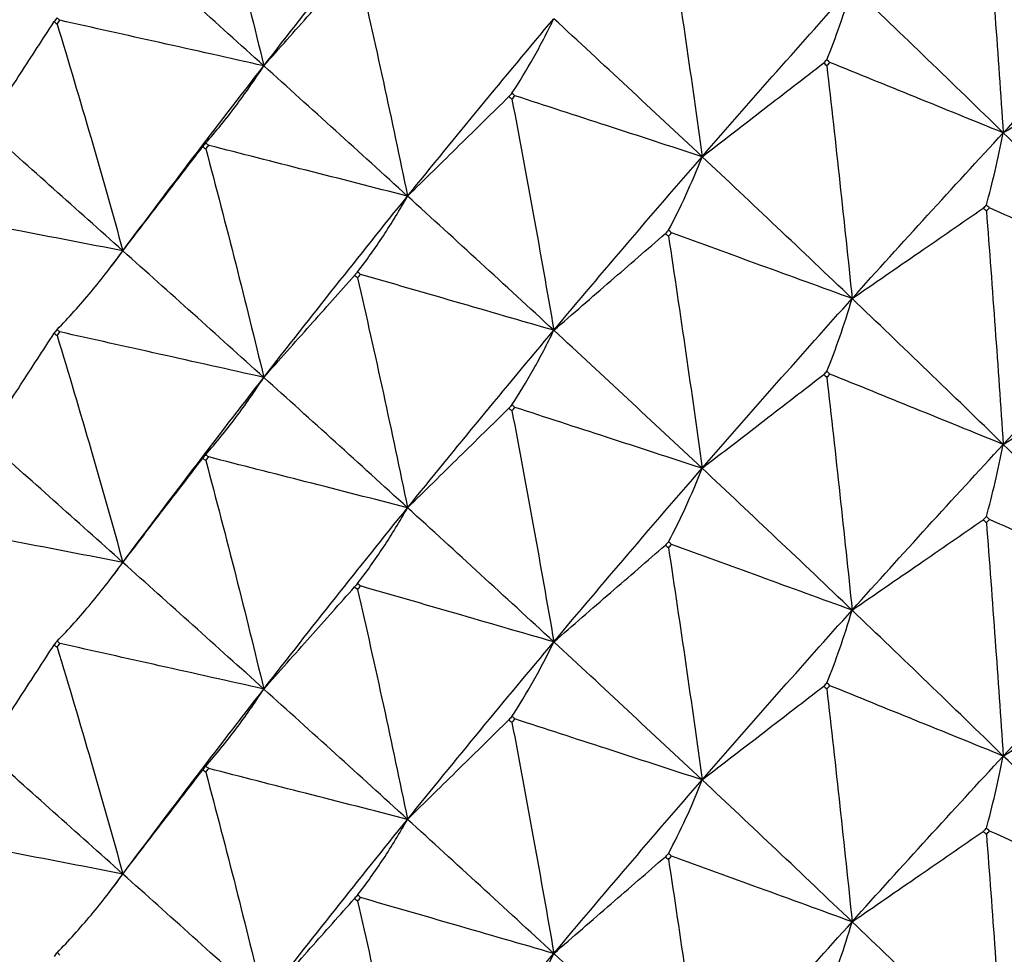
# Model space of a CAD drawing. Units: millimetres. Extents: x 39 to 309, y 708 to 1112.
# Drawn here: x 57 to 62, y 742 to 747 of the extents above; entities that cross this region are included whole.
import ezdxf

# ---------------------------------------------------------------- set-up
doc = ezdxf.new("R2010")
doc.units = ezdxf.units.MM
doc.layers.add('KROMMA', color=3, linetype='Continuous')

msp = doc.modelspace()

# ---------------------------------------------------------------- linework, layer by layer
at = {"layer": 'KROMMA'}
for points, knots in [([(58.2896, 747.5229), (58.3368, 747.3464), (58.3831, 747.169), (58.4726, 746.8161), (58.516, 746.6408), (58.5584, 746.4647)], [0, 0, 0, 0, 0.0561078, 0.0561078, 0.1109954, 0.1109954, 0.1109954, 0.1109954]), ([(61.9068, 747.2354), (61.9206, 747.0549), (61.9341, 746.8736), (61.9602, 746.5131), (61.9729, 746.3341), (61.9852, 746.1544)], [0, 0, 0, 0, 0.0561078, 0.0561078, 0.1109954, 0.1109954, 0.1109954, 0.1109954]), ([(60.4336, 747.1187), (60.461, 746.9393), (60.4878, 746.759), (60.5398, 746.4006), (60.565, 746.2226), (60.5895, 746.0439)], [0, 0, 0, 0, 0.0561078, 0.0561078, 0.1109954, 0.1109954, 0.1109954, 0.1109954]), ([(58.5584, 746.4647), (58.6299, 746.5452), (58.7016, 746.6257), (58.8417, 746.7832), (58.9104, 746.8605), (58.979, 746.9376)], [0, 0, 0, 0, 0.0527569, 0.0527569, 0.1033469, 0.1033469, 0.1033469, 0.1033469]), ([(58.9929, 746.9257), (59.0336, 746.7481), (59.0734, 746.5695), (59.1507, 746.2145), (59.1881, 746.0381), (59.2246, 745.861)], [0, 0, 0, 0, 0.0561078, 0.0561078, 0.1109954, 0.1109954, 0.1109954, 0.1109954]), ([(61.1672, 746.4932), (61.1878, 746.543), (61.208, 746.5963), (61.2471, 746.7088), (61.266, 746.7677), (61.2845, 746.83)], [0, 0, 0, 0, 0.0560691, 0.0560691, 0.1109173, 0.1109173, 0.1109173, 0.1109173]), ([(57.2675, 746.1774), (57.3218, 746.2611), (57.3763, 746.345), (57.4827, 746.5089), (57.5349, 746.5893), (57.587, 746.6696)], [0, 0, 0, 0, 0.0527569, 0.0527569, 0.1033469, 0.1033469, 0.1033469, 0.1033469]), ([(57.6004, 746.6584), (57.6539, 746.4833), (57.7064, 746.3072), (57.8081, 745.9568), (57.8573, 745.7827), (57.9054, 745.6078)], [0, 0, 0, 0, 0.0561078, 0.0561078, 0.1109954, 0.1109954, 0.1109954, 0.1109954]), ([(58.5584, 746.4647), (58.3977, 746.5006), (58.2367, 746.5365), (57.922, 746.6067), (57.7677, 746.6411), (57.6137, 746.6755)], [0, 0, 0, 0, 0.0527586, 0.0527586, 0.1033469, 0.1033469, 0.1033469, 0.1033469]), ([(59.7082, 746.3382), (59.7423, 746.3894), (59.7757, 746.4441), (59.8404, 746.5593), (59.8717, 746.6195), (59.9023, 746.6831)], [0, 0, 0, 0, 0.0560691, 0.0560691, 0.1109173, 0.1109173, 0.1109173, 0.1109173]), ([(61.9852, 746.1544), (62.0959, 746.2228), (62.2068, 746.2914), (62.4236, 746.4254), (62.5299, 746.4911), (62.636, 746.5567)], [0, 0, 0, 0, 0.0527569, 0.0527569, 0.1033469, 0.1033469, 0.1033469, 0.1033469]), ([(60.5895, 746.0439), (60.6853, 746.1177), (60.7813, 746.1917), (60.9689, 746.3363), (61.0609, 746.4072), (61.1528, 746.478)], [0, 0, 0, 0, 0.0527569, 0.0527569, 0.1033469, 0.1033469, 0.1033469, 0.1033469]), ([(61.9852, 746.1544), (61.8486, 746.2098), (61.7116, 746.2654), (61.4439, 746.3739), (61.3126, 746.4271), (61.1816, 746.4803)], [0, 0, 0, 0, 0.0527586, 0.0527586, 0.1033469, 0.1033469, 0.1033469, 0.1033469]), ([(58.2896, 746.1077), (58.3368, 746.1611), (58.383, 746.2179), (58.4726, 746.3371), (58.516, 746.3993), (58.5584, 746.4647)], [0, 0, 0, 0, 0.0560691, 0.0560691, 0.1109173, 0.1109173, 0.1109173, 0.1109173]), ([(61.1672, 746.465), (61.1878, 746.285), (61.208, 746.1041), (61.2471, 745.7444), (61.266, 745.5659), (61.2845, 745.3866)], [0, 0, 0, 0, 0.0561078, 0.0561078, 0.1109954, 0.1109954, 0.1109954, 0.1109954]), ([(59.2246, 745.861), (59.3045, 745.9394), (59.3845, 746.018), (59.5409, 746.1717), (59.6176, 746.247), (59.6941, 746.3222)], [0, 0, 0, 0, 0.0527569, 0.0527569, 0.1033469, 0.1033469, 0.1033469, 0.1033469]), ([(59.7082, 746.31), (59.7423, 746.1314), (59.7757, 745.9519), (59.8404, 745.5949), (59.8717, 745.4177), (59.9023, 745.2397)], [0, 0, 0, 0, 0.0561078, 0.0561078, 0.1109954, 0.1109954, 0.1109954, 0.1109954]), ([(60.5895, 746.0439), (60.4421, 746.0919), (60.2942, 746.1399), (60.0054, 746.2339), (59.8637, 746.28), (59.7223, 746.3259)], [0, 0, 0, 0, 0.0527586, 0.0527586, 0.1033469, 0.1033469, 0.1033469, 0.1033469]), ([(61.9068, 745.8202), (61.9206, 745.8696), (61.9341, 745.9225), (61.9602, 746.034), (61.9729, 746.0925), (61.9852, 746.1544)], [0, 0, 0, 0, 0.0560691, 0.0560691, 0.1109173, 0.1109173, 0.1109173, 0.1109173]), ([(57.9054, 745.6078), (57.9684, 745.69), (58.0316, 745.7723), (58.155, 745.9333), (58.2156, 746.0122), (58.276, 746.091)], [0, 0, 0, 0, 0.0527569, 0.0527569, 0.1033469, 0.1033469, 0.1033469, 0.1033469]), ([(58.2896, 746.0795), (58.3368, 745.903), (58.3831, 745.7256), (58.4726, 745.3727), (58.516, 745.1975), (58.5584, 745.0214)], [0, 0, 0, 0, 0.0561078, 0.0561078, 0.1109954, 0.1109954, 0.1109954, 0.1109954]), ([(59.2246, 745.861), (59.0679, 745.901), (58.9109, 745.9411), (58.604, 746.0195), (58.4535, 746.0579), (58.3032, 746.0962)], [0, 0, 0, 0, 0.0527586, 0.0527586, 0.1033469, 0.1033469, 0.1033469, 0.1033469]), ([(60.4336, 745.7036), (60.461, 745.754), (60.4878, 745.8079), (60.5398, 745.9215), (60.565, 745.981), (60.5895, 746.0439)], [0, 0, 0, 0, 0.0560691, 0.0560691, 0.1109173, 0.1109173, 0.1109173, 0.1109173]), ([(58.9929, 745.5105), (59.0336, 745.5628), (59.0734, 745.6184), (59.1507, 745.7354), (59.1881, 745.7966), (59.2246, 745.861)], [0, 0, 0, 0, 0.0560691, 0.0560691, 0.1109173, 0.1109173, 0.1109173, 0.1109173]), ([(57.9054, 745.6078), (57.7404, 745.6396), (57.5751, 745.6714), (57.2535, 745.7333), (57.0966, 745.7634), (56.94, 745.7936)], [0, 0, 0, 0, 0.0530123, 0.0530123, 0.1033469, 0.1033469, 0.1033469, 0.1033469]), ([(61.2845, 745.3866), (61.3879, 745.4578), (61.4914, 745.5292), (61.6939, 745.6687), (61.7932, 745.7371), (61.8923, 745.8054)], [0, 0, 0, 0, 0.0527569, 0.0527569, 0.1033469, 0.1033469, 0.1033469, 0.1033469]), ([(61.9068, 745.792), (61.9206, 745.6115), (61.9341, 745.4302), (61.9602, 745.0697), (61.9729, 744.8907), (61.9852, 744.711)], [0, 0, 0, 0, 0.0561078, 0.0561078, 0.1109954, 0.1109954, 0.1109954, 0.1109954]), ([(62.6898, 745.4604), (62.5591, 745.5194), (62.4282, 745.5784), (62.1722, 745.6938), (62.0466, 745.7504), (61.9213, 745.8069)], [0, 0, 0, 0, 0.0527586, 0.0527586, 0.1033469, 0.1033469, 0.1033469, 0.1033469]), ([(59.9023, 745.2397), (59.9902, 745.3159), (60.0783, 745.3923), (60.2506, 745.5416), (60.335, 745.6149), (60.4194, 745.6879)], [0, 0, 0, 0, 0.0527569, 0.0527569, 0.1033469, 0.1033469, 0.1033469, 0.1033469]), ([(60.4336, 745.6754), (60.461, 745.4959), (60.4878, 745.3157), (60.5398, 744.9572), (60.565, 744.7792), (60.5895, 744.6005)], [0, 0, 0, 0, 0.0561078, 0.0561078, 0.1109954, 0.1109954, 0.1109954, 0.1109954]), ([(61.2845, 745.3866), (61.1422, 745.4384), (60.9996, 745.4902), (60.7209, 745.5916), (60.5843, 745.6413), (60.4479, 745.691)], [0, 0, 0, 0, 0.0527586, 0.0527586, 0.1033469, 0.1033469, 0.1033469, 0.1033469]), ([(57.6004, 745.2433), (57.6542, 745.2982), (57.7069, 745.3566), (57.8086, 745.4784), (57.8575, 745.5415), (57.9054, 745.6078)], [0, 0, 0, 0, 0.0563411, 0.0563411, 0.1109173, 0.1109173, 0.1109173, 0.1109173]), ([(58.5584, 745.0214), (58.6299, 745.1018), (58.7016, 745.1824), (58.8417, 745.3399), (58.9104, 745.4171), (58.979, 745.4942)], [0, 0, 0, 0, 0.0527569, 0.0527569, 0.1033469, 0.1033469, 0.1033469, 0.1033469]), ([(58.9929, 745.4823), (59.0336, 745.3047), (59.0734, 745.1262), (59.1507, 744.7711), (59.1881, 744.5948), (59.2246, 744.4176)], [0, 0, 0, 0, 0.0561078, 0.0561078, 0.1109954, 0.1109954, 0.1109954, 0.1109954]), ([(59.9023, 745.2397), (59.75, 745.2837), (59.5974, 745.3279), (59.299, 745.4142), (59.1528, 745.4565), (59.0067, 745.4987)], [0, 0, 0, 0, 0.0527586, 0.0527586, 0.1033469, 0.1033469, 0.1033469, 0.1033469]), ([(61.1672, 745.0499), (61.1878, 745.0997), (61.208, 745.153), (61.2471, 745.2654), (61.266, 745.3243), (61.2845, 745.3866)], [0, 0, 0, 0, 0.0560691, 0.0560691, 0.1109173, 0.1109173, 0.1109173, 0.1109173]), ([(57.2675, 744.734), (57.3221, 744.8181), (57.3767, 744.9023), (57.4832, 745.0663), (57.5352, 745.1463), (57.587, 745.2262)], [0, 0, 0, 0, 0.0529782, 0.0529782, 0.1033469, 0.1033469, 0.1033469, 0.1033469]), ([(57.6004, 745.2151), (57.6542, 745.0392), (57.7069, 744.8623), (57.8085, 744.5119), (57.8575, 744.3386), (57.9054, 744.1644)], [0, 0, 0, 0, 0.0563452, 0.0563452, 0.1109954, 0.1109954, 0.1109954, 0.1109954]), ([(58.5584, 745.0214), (58.397, 745.0574), (58.2352, 745.0935), (57.9205, 745.1637), (57.7669, 745.1979), (57.6137, 745.2321)], [0, 0, 0, 0, 0.0530123, 0.0530123, 0.1033469, 0.1033469, 0.1033469, 0.1033469]), ([(59.7082, 744.8948), (59.7423, 744.946), (59.7757, 745.0007), (59.8404, 745.1159), (59.8717, 745.1761), (59.9023, 745.2397)], [0, 0, 0, 0, 0.0560691, 0.0560691, 0.1109173, 0.1109173, 0.1109173, 0.1109173]), ([(61.9852, 744.711), (62.0959, 744.7795), (62.2068, 744.848), (62.4236, 744.982), (62.5299, 745.0477), (62.636, 745.1133)], [0, 0, 0, 0, 0.0527569, 0.0527569, 0.1033469, 0.1033469, 0.1033469, 0.1033469]), ([(58.2896, 744.6643), (58.337, 744.718), (58.3835, 744.7751), (58.4731, 744.8943), (58.5162, 744.9562), (58.5584, 745.0214)], [0, 0, 0, 0, 0.0563411, 0.0563411, 0.1109173, 0.1109173, 0.1109173, 0.1109173]), ([(60.5895, 744.6005), (60.6853, 744.6743), (60.7813, 744.7483), (60.9689, 744.8929), (61.0609, 744.9638), (61.1528, 745.0346)], [0, 0, 0, 0, 0.0527569, 0.0527569, 0.1033469, 0.1033469, 0.1033469, 0.1033469]), ([(61.1672, 745.0216), (61.1878, 744.8416), (61.208, 744.6607), (61.2471, 744.3011), (61.266, 744.1225), (61.2845, 743.9432)], [0, 0, 0, 0, 0.0561078, 0.0561078, 0.1109954, 0.1109954, 0.1109954, 0.1109954]), ([(61.9852, 744.711), (61.8486, 744.7665), (61.7116, 744.822), (61.4439, 744.9305), (61.3126, 744.9838), (61.1816, 745.0369)], [0, 0, 0, 0, 0.0527586, 0.0527586, 0.1033469, 0.1033469, 0.1033469, 0.1033469]), ([(59.2246, 744.4176), (59.3045, 744.4961), (59.3845, 744.5747), (59.5409, 744.7283), (59.6176, 744.8036), (59.6941, 744.8788)], [0, 0, 0, 0, 0.0527569, 0.0527569, 0.1033469, 0.1033469, 0.1033469, 0.1033469]), ([(60.5895, 744.6005), (60.4421, 744.6485), (60.2942, 744.6966), (60.0054, 744.7905), (59.8637, 744.8366), (59.7223, 744.8826)], [0, 0, 0, 0, 0.0527586, 0.0527586, 0.1033469, 0.1033469, 0.1033469, 0.1033469]), ([(59.7082, 744.8666), (59.7423, 744.688), (59.7757, 744.5085), (59.8404, 744.1516), (59.8717, 743.9743), (59.9023, 743.7963)], [0, 0, 0, 0, 0.0561078, 0.0561078, 0.1109954, 0.1109954, 0.1109954, 0.1109954]), ([(61.9068, 744.3769), (61.9206, 744.4262), (61.9341, 744.4791), (61.9602, 744.5906), (61.9729, 744.6492), (61.9852, 744.711)], [0, 0, 0, 0, 0.0560691, 0.0560691, 0.1109173, 0.1109173, 0.1109173, 0.1109173]), ([(59.2246, 744.4176), (59.0672, 744.4578), (58.9094, 744.4981), (58.6025, 744.5765), (58.4527, 744.6147), (58.3032, 744.6528)], [0, 0, 0, 0, 0.0530123, 0.0530123, 0.1033469, 0.1033469, 0.1033469, 0.1033469]), ([(57.9054, 744.1644), (57.9687, 744.247), (58.0321, 744.3297), (58.1556, 744.4906), (58.2158, 744.5692), (58.276, 744.6476)], [0, 0, 0, 0, 0.0529782, 0.0529782, 0.1033469, 0.1033469, 0.1033469, 0.1033469]), ([(58.2896, 744.6361), (58.337, 744.4589), (58.3834, 744.2807), (58.473, 743.9278), (58.5162, 743.7533), (58.5584, 743.578)], [0, 0, 0, 0, 0.0563452, 0.0563452, 0.1109954, 0.1109954, 0.1109954, 0.1109954]), ([(60.4336, 744.2602), (60.461, 744.3106), (60.4878, 744.3645), (60.5398, 744.4782), (60.565, 744.5377), (60.5895, 744.6005)], [0, 0, 0, 0, 0.0560691, 0.0560691, 0.1109173, 0.1109173, 0.1109173, 0.1109173]), ([(58.9929, 744.0672), (59.0338, 744.1196), (59.0738, 744.1756), (59.1511, 744.2927), (59.1882, 744.3535), (59.2246, 744.4176)], [0, 0, 0, 0, 0.0563411, 0.0563411, 0.1109173, 0.1109173, 0.1109173, 0.1109173]), ([(57.9054, 744.1644), (57.7404, 744.1962), (57.5751, 744.228), (57.2535, 744.2899), (57.0966, 744.3201), (56.94, 744.3502)], [0, 0, 0, 0, 0.0530123, 0.0530123, 0.1033469, 0.1033469, 0.1033469, 0.1033469]), ([(61.2845, 743.9432), (61.3879, 744.0144), (61.4914, 744.0858), (61.6939, 744.2253), (61.7932, 744.2937), (61.8923, 744.362)], [0, 0, 0, 0, 0.0527569, 0.0527569, 0.1033469, 0.1033469, 0.1033469, 0.1033469]), ([(61.9068, 744.3486), (61.9206, 744.1682), (61.9341, 743.9868), (61.9602, 743.6263), (61.9729, 743.4474), (61.9852, 743.2677)], [0, 0, 0, 0, 0.0561078, 0.0561078, 0.1109954, 0.1109954, 0.1109954, 0.1109954]), ([(62.6898, 744.0171), (62.5591, 744.076), (62.4282, 744.135), (62.1722, 744.2504), (62.0466, 744.307), (61.9213, 744.3635)], [0, 0, 0, 0, 0.0527586, 0.0527586, 0.1033469, 0.1033469, 0.1033469, 0.1033469]), ([(59.9023, 743.7963), (59.9902, 743.8726), (60.0783, 743.949), (60.2506, 744.0983), (60.335, 744.1715), (60.4194, 744.2446)], [0, 0, 0, 0, 0.0527569, 0.0527569, 0.1033469, 0.1033469, 0.1033469, 0.1033469]), ([(61.2845, 743.9432), (61.1422, 743.995), (60.9996, 744.0469), (60.7209, 744.1483), (60.5843, 744.198), (60.4479, 744.2476)], [0, 0, 0, 0, 0.0527586, 0.0527586, 0.1033469, 0.1033469, 0.1033469, 0.1033469]), ([(60.4336, 744.232), (60.461, 744.0526), (60.4878, 743.8723), (60.5398, 743.5138), (60.565, 743.3359), (60.5895, 743.1571)], [0, 0, 0, 0, 0.0561078, 0.0561078, 0.1109954, 0.1109954, 0.1109954, 0.1109954]), ([(57.6004, 743.7999), (57.6542, 743.8549), (57.7069, 743.9132), (57.8086, 744.035), (57.8575, 744.0981), (57.9054, 744.1644)], [0, 0, 0, 0, 0.0563411, 0.0563411, 0.1109173, 0.1109173, 0.1109173, 0.1109173]), ([(58.5584, 743.578), (58.6302, 743.6587), (58.7022, 743.7397), (58.8423, 743.8972), (58.9107, 743.9741), (58.979, 744.0508)], [0, 0, 0, 0, 0.0529782, 0.0529782, 0.1033469, 0.1033469, 0.1033469, 0.1033469]), ([(58.9929, 744.039), (59.0337, 743.8606), (59.0738, 743.6813), (59.151, 743.3262), (59.1882, 743.1506), (59.2246, 742.9743)], [0, 0, 0, 0, 0.0563452, 0.0563452, 0.1109954, 0.1109954, 0.1109954, 0.1109954]), ([(59.9023, 743.7963), (59.7493, 743.8406), (59.5959, 743.8849), (59.2976, 743.9712), (59.152, 744.0133), (59.0067, 744.0553)], [0, 0, 0, 0, 0.0530123, 0.0530123, 0.1033469, 0.1033469, 0.1033469, 0.1033469]), ([(61.1672, 743.6065), (61.1878, 743.6563), (61.208, 743.7096), (61.2471, 743.822), (61.266, 743.8809), (61.2845, 743.9432)], [0, 0, 0, 0, 0.0560691, 0.0560691, 0.1109173, 0.1109173, 0.1109173, 0.1109173]), ([(58.5584, 743.578), (58.397, 743.614), (58.2352, 743.6501), (57.9205, 743.7203), (57.7669, 743.7546), (57.6137, 743.7888)], [0, 0, 0, 0, 0.0530123, 0.0530123, 0.1033469, 0.1033469, 0.1033469, 0.1033469]), ([(59.7082, 743.4514), (59.7424, 743.5029), (59.776, 743.5579), (59.8407, 743.6731), (59.8718, 743.7331), (59.9023, 743.7963)], [0, 0, 0, 0, 0.0563411, 0.0563411, 0.1109173, 0.1109173, 0.1109173, 0.1109173]), ([(57.2675, 743.2906), (57.3221, 743.3747), (57.3767, 743.4589), (57.4832, 743.6229), (57.5352, 743.7029), (57.587, 743.7828)], [0, 0, 0, 0, 0.0529782, 0.0529782, 0.1033469, 0.1033469, 0.1033469, 0.1033469]), ([(57.6004, 743.7717), (57.6542, 743.5958), (57.7069, 743.4189), (57.8085, 743.0685), (57.8575, 742.8952), (57.9054, 742.7211)], [0, 0, 0, 0, 0.0563452, 0.0563452, 0.1109954, 0.1109954, 0.1109954, 0.1109954]), ([(61.9852, 743.2677), (62.0959, 743.3361), (62.2068, 743.4046), (62.4236, 743.5386), (62.5299, 743.6044), (62.636, 743.6699)], [0, 0, 0, 0, 0.0527569, 0.0527569, 0.1033469, 0.1033469, 0.1033469, 0.1033469]), ([(58.2896, 743.221), (58.337, 743.2746), (58.3835, 743.3317), (58.4731, 743.4509), (58.5162, 743.5128), (58.5584, 743.578)], [0, 0, 0, 0, 0.0563411, 0.0563411, 0.1109173, 0.1109173, 0.1109173, 0.1109173]), ([(60.5895, 743.1571), (60.6853, 743.231), (60.7813, 743.3049), (60.9689, 743.4495), (61.0609, 743.5205), (61.1528, 743.5912)], [0, 0, 0, 0, 0.0527569, 0.0527569, 0.1033469, 0.1033469, 0.1033469, 0.1033469]), ([(61.1672, 743.5783), (61.1878, 743.3982), (61.208, 743.2173), (61.2471, 742.8577), (61.266, 742.6791), (61.2845, 742.4998)], [0, 0, 0, 0, 0.0561078, 0.0561078, 0.1109954, 0.1109954, 0.1109954, 0.1109954]), ([(61.9852, 743.2677), (61.8486, 743.3231), (61.7116, 743.3786), (61.4439, 743.4872), (61.3126, 743.5404), (61.1816, 743.5935)], [0, 0, 0, 0, 0.0527586, 0.0527586, 0.1033469, 0.1033469, 0.1033469, 0.1033469]), ([(59.2246, 742.9743), (59.3048, 743.053), (59.3851, 743.132), (59.5415, 743.2856), (59.6179, 743.3606), (59.6941, 743.4354)], [0, 0, 0, 0, 0.0529782, 0.0529782, 0.1033469, 0.1033469, 0.1033469, 0.1033469]), ([(59.7082, 743.4232), (59.7424, 743.2438), (59.776, 743.0636), (59.8406, 742.7066), (59.8718, 742.5302), (59.9023, 742.3529)], [0, 0, 0, 0, 0.0563452, 0.0563452, 0.1109954, 0.1109954, 0.1109954, 0.1109954]), ([(60.5895, 743.1571), (60.4413, 743.2053), (60.2928, 743.2536), (60.0039, 743.3476), (59.863, 743.3934), (59.7223, 743.4392)], [0, 0, 0, 0, 0.0530123, 0.0530123, 0.1033469, 0.1033469, 0.1033469, 0.1033469]), ([(61.9068, 742.9335), (61.9206, 742.9828), (61.9341, 743.0357), (61.9602, 743.1473), (61.9729, 743.2058), (61.9852, 743.2677)], [0, 0, 0, 0, 0.0560691, 0.0560691, 0.1109173, 0.1109173, 0.1109173, 0.1109173]), ([(57.9054, 742.7211), (57.9687, 742.8036), (58.0321, 742.8863), (58.1556, 743.0472), (58.2158, 743.1258), (58.276, 743.2042)], [0, 0, 0, 0, 0.0529782, 0.0529782, 0.1033469, 0.1033469, 0.1033469, 0.1033469]), ([(58.2896, 743.1928), (58.337, 743.0155), (58.3834, 742.8374), (58.473, 742.4845), (58.5162, 742.3099), (58.5584, 742.1346)], [0, 0, 0, 0, 0.0563452, 0.0563452, 0.1109954, 0.1109954, 0.1109954, 0.1109954]), ([(59.2246, 742.9743), (59.0672, 743.0145), (58.9094, 743.0547), (58.6025, 743.1331), (58.4527, 743.1713), (58.3032, 743.2095)], [0, 0, 0, 0, 0.0530123, 0.0530123, 0.1033469, 0.1033469, 0.1033469, 0.1033469]), ([(60.4336, 742.8168), (60.4611, 742.8675), (60.4881, 742.9217), (60.5401, 743.0354), (60.5651, 743.0946), (60.5895, 743.1571)], [0, 0, 0, 0, 0.0563411, 0.0563411, 0.1109173, 0.1109173, 0.1109173, 0.1109173]), ([(58.9929, 742.6238), (59.0338, 742.6763), (59.0738, 742.7322), (59.1511, 742.8493), (59.1882, 742.9101), (59.2246, 742.9743)], [0, 0, 0, 0, 0.0563411, 0.0563411, 0.1109173, 0.1109173, 0.1109173, 0.1109173]), ([(61.2845, 742.4998), (61.3879, 742.5711), (61.4914, 742.6424), (61.6939, 742.7819), (61.7932, 742.8503), (61.8923, 742.9186)], [0, 0, 0, 0, 0.0527569, 0.0527569, 0.1033469, 0.1033469, 0.1033469, 0.1033469]), ([(62.6898, 742.5737), (62.5591, 742.6326), (62.4282, 742.6917), (62.1722, 742.8071), (62.0466, 742.8637), (61.9213, 742.9201)], [0, 0, 0, 0, 0.0527586, 0.0527586, 0.1033469, 0.1033469, 0.1033469, 0.1033469]), ([(57.9054, 742.7211), (57.7412, 742.7527), (57.5767, 742.7843), (57.2551, 742.8462), (57.0974, 742.8765), (56.94, 742.9068)], [0, 0, 0, 0, 0.0527586, 0.0527586, 0.1033469, 0.1033469, 0.1033469, 0.1033469]), ([(61.9068, 742.9053), (61.9206, 742.7248), (61.9341, 742.5434), (61.9602, 742.1829), (61.9729, 742.004), (61.9852, 741.8243)], [0, 0, 0, 0, 0.0561078, 0.0561078, 0.1109954, 0.1109954, 0.1109954, 0.1109954]), ([(59.9023, 742.3529), (59.9906, 742.4295), (60.0791, 742.5062), (60.2513, 742.6555), (60.3354, 742.7284), (60.4194, 742.8012)], [0, 0, 0, 0, 0.0529782, 0.0529782, 0.1033469, 0.1033469, 0.1033469, 0.1033469]), ([(60.4336, 742.7886), (60.4611, 742.6084), (60.4881, 742.4274), (60.54, 742.0689), (60.5651, 741.8917), (60.5895, 741.7138)], [0, 0, 0, 0, 0.0563452, 0.0563452, 0.1109954, 0.1109954, 0.1109954, 0.1109954]), ([(61.2845, 742.4998), (61.1415, 742.5519), (60.9983, 742.604), (60.7196, 742.7054), (60.5836, 742.7548), (60.4479, 742.8042)], [0, 0, 0, 0, 0.0530123, 0.0530123, 0.1033469, 0.1033469, 0.1033469, 0.1033469]), ([(57.6004, 742.3565), (57.6539, 742.4112), (57.7064, 742.4693), (57.8081, 742.591), (57.8573, 742.6544), (57.9054, 742.7211)], [0, 0, 0, 0, 0.0560691, 0.0560691, 0.1109173, 0.1109173, 0.1109173, 0.1109173]), ([(58.5584, 742.1346), (58.6302, 742.2154), (58.7022, 742.2963), (58.8423, 742.4538), (58.9107, 742.5307), (58.979, 742.6074)], [0, 0, 0, 0, 0.0529782, 0.0529782, 0.1033469, 0.1033469, 0.1033469, 0.1033469]), ([(59.9023, 742.3529), (59.7493, 742.3972), (59.5959, 742.4416), (59.2976, 742.5278), (59.152, 742.5699), (59.0067, 742.6119)], [0, 0, 0, 0, 0.0530123, 0.0530123, 0.1033469, 0.1033469, 0.1033469, 0.1033469]), ([(58.9929, 742.5956), (59.0337, 742.4172), (59.0738, 742.2379), (59.151, 741.8828), (59.1882, 741.7072), (59.2246, 741.5309)], [0, 0, 0, 0, 0.0563452, 0.0563452, 0.1109954, 0.1109954, 0.1109954, 0.1109954]), ([(61.1672, 742.1631), (61.1879, 742.2132), (61.2081, 742.2667), (61.2472, 742.3792), (61.2661, 742.4379), (61.2845, 742.4998)], [0, 0, 0, 0, 0.0563411, 0.0563411, 0.1109173, 0.1109173, 0.1109173, 0.1109173]), ([(59.7082, 742.008), (59.7424, 742.0595), (59.776, 742.1145), (59.8407, 742.2297), (59.8718, 742.2897), (59.9023, 742.3529)], [0, 0, 0, 0, 0.0563411, 0.0563411, 0.1109173, 0.1109173, 0.1109173, 0.1109173])]:
    msp.add_open_spline(points, degree=3, knots=knots, dxfattribs=at)
for points in [[(58.5584, 746.4647), (58.7784, 746.7475), (59.0005, 747.0274), (59.2246, 747.3044)], [(58.5584, 746.4647), (58.3384, 746.6631), (58.1207, 746.8585), (57.9054, 747.0512)], [(61.9852, 746.1544), (62.2196, 746.4073), (62.4545, 746.6571), (62.6898, 746.9038)], [(60.5895, 746.0439), (60.82, 746.3089), (61.0518, 746.571), (61.2845, 746.83)], [(61.9852, 746.1544), (61.7509, 746.3827), (61.5172, 746.6078), (61.2845, 746.83)], [(57.6004, 746.6866), (57.5959, 746.681), (57.5915, 746.6753), (57.587, 746.6696)], [(57.587, 746.6696), (57.5915, 746.6659), (57.5959, 746.6622), (57.6004, 746.6584)], [(57.6137, 746.6755), (57.6092, 746.6792), (57.6048, 746.6829), (57.6004, 746.6866)], [(57.6004, 746.6584), (57.6048, 746.6641), (57.6092, 746.6698), (57.6137, 746.6755)], [(59.2246, 745.861), (59.4487, 746.138), (59.6747, 746.412), (59.9023, 746.6831)], [(60.5895, 746.0439), (60.3591, 746.26), (60.1299, 746.473), (59.9023, 746.6831)], [(61.1672, 746.4932), (61.1624, 746.4881), (61.1576, 746.4831), (61.1528, 746.478)], [(61.1528, 746.478), (61.1576, 746.4737), (61.1624, 746.4693), (61.1672, 746.465)], [(61.1816, 746.4803), (61.1768, 746.4846), (61.172, 746.4889), (61.1672, 746.4932)], [(61.1672, 746.465), (61.172, 746.4701), (61.1768, 746.4752), (61.1816, 746.4803)], [(57.9054, 745.6078), (58.1207, 745.8963), (58.3384, 746.182), (58.5584, 746.4647)], [(59.2246, 745.861), (59.0005, 746.0652), (58.7784, 746.2664), (58.5584, 746.4647)], [(59.7082, 746.3382), (59.7035, 746.3328), (59.6988, 746.3275), (59.6941, 746.3222)], [(59.6941, 746.3222), (59.6988, 746.3181), (59.7035, 746.314), (59.7082, 746.31)], [(59.7223, 746.3259), (59.7176, 746.33), (59.7129, 746.3341), (59.7082, 746.3382)], [(59.7082, 746.31), (59.7129, 746.3153), (59.7176, 746.3206), (59.7223, 746.3259)], [(57.9054, 745.6078), (57.6902, 745.8005), (57.4774, 745.9903), (57.2675, 746.1774)], [(61.2845, 745.3866), (61.5172, 745.6456), (61.7509, 745.9015), (61.9852, 746.1544)], [(62.6898, 745.4604), (62.4545, 745.6948), (62.2196, 745.9262), (61.9852, 746.1544)], [(58.2896, 746.1077), (58.2851, 746.1021), (58.2805, 746.0966), (58.276, 746.091)], [(58.276, 746.091), (58.2805, 746.0872), (58.2851, 746.0833), (58.2896, 746.0795)], [(58.3032, 746.0962), (58.2987, 746.1), (58.2942, 746.1039), (58.2896, 746.1077)], [(58.2896, 746.0795), (58.2942, 746.0851), (58.2987, 746.0906), (58.3032, 746.0962)], [(59.9023, 745.2397), (60.1299, 745.5108), (60.3591, 745.7788), (60.5895, 746.0439)], [(61.2845, 745.3866), (61.0518, 745.6087), (60.82, 745.8278), (60.5895, 746.0439)], [(58.5584, 745.0214), (58.7784, 745.3041), (59.0005, 745.584), (59.2246, 745.861)], [(59.9023, 745.2397), (59.6747, 745.4498), (59.4487, 745.6569), (59.2246, 745.861)], [(61.9068, 745.8202), (61.902, 745.8153), (61.8972, 745.8103), (61.8923, 745.8054)], [(61.8923, 745.8054), (61.8972, 745.8009), (61.902, 745.7965), (61.9068, 745.792)], [(61.9213, 745.8069), (61.9165, 745.8113), (61.9117, 745.8158), (61.9068, 745.8202)], [(61.9068, 745.792), (61.9117, 745.797), (61.9165, 745.8019), (61.9213, 745.8069)], [(60.4336, 745.7036), (60.4289, 745.6984), (60.4241, 745.6931), (60.4194, 745.6879)], [(60.4479, 745.691), (60.4431, 745.6952), (60.4384, 745.6994), (60.4336, 745.7036)], [(60.4194, 745.6879), (60.4241, 745.6837), (60.4289, 745.6796), (60.4336, 745.6754)], [(60.4336, 745.6754), (60.4384, 745.6806), (60.4431, 745.6858), (60.4479, 745.691)], [(57.8422, 745.523), (57.8633, 745.5513), (57.8843, 745.5796), (57.9054, 745.6078)], [(58.5584, 745.0214), (58.3384, 745.2197), (58.1207, 745.4152), (57.9054, 745.6078)], [(58.9929, 745.5105), (58.9882, 745.5051), (58.9836, 745.4996), (58.979, 745.4942)], [(58.979, 745.4942), (58.9836, 745.4902), (58.9882, 745.4863), (58.9929, 745.4823)], [(59.0067, 745.4987), (59.0021, 745.5026), (58.9975, 745.5066), (58.9929, 745.5105)], [(58.9929, 745.4823), (58.9975, 745.4878), (59.0021, 745.4932), (59.0067, 745.4987)], [(61.9852, 744.711), (62.2196, 744.9639), (62.4545, 745.2137), (62.6898, 745.4604)], [(60.5895, 744.6005), (60.82, 744.8656), (61.0518, 745.1276), (61.2845, 745.3866)], [(61.9852, 744.711), (61.7509, 744.9393), (61.5172, 745.1645), (61.2845, 745.3866)], [(57.6004, 745.2433), (57.5959, 745.2376), (57.5915, 745.2319), (57.587, 745.2262)], [(57.587, 745.2262), (57.5915, 745.2225), (57.5959, 745.2188), (57.6004, 745.2151)], [(57.6137, 745.2321), (57.6092, 745.2358), (57.6048, 745.2396), (57.6004, 745.2433)], [(57.6004, 745.2151), (57.6048, 745.2208), (57.6092, 745.2264), (57.6137, 745.2321)], [(59.2246, 744.4176), (59.4487, 744.6946), (59.6747, 744.9686), (59.9023, 745.2397)], [(60.5895, 744.6005), (60.3591, 744.8166), (60.1299, 745.0296), (59.9023, 745.2397)], [(57.9054, 744.1644), (58.1207, 744.4529), (58.3384, 744.7386), (58.5584, 745.0214)], [(59.2246, 744.4176), (59.0005, 744.6218), (58.7784, 744.823), (58.5584, 745.0214)], [(61.1672, 745.0499), (61.1624, 745.0448), (61.1576, 745.0397), (61.1528, 745.0346)], [(61.1528, 745.0346), (61.1576, 745.0303), (61.1624, 745.026), (61.1672, 745.0216)], [(61.1816, 745.0369), (61.1768, 745.0412), (61.172, 745.0455), (61.1672, 745.0499)], [(61.1672, 745.0216), (61.172, 745.0267), (61.1768, 745.0318), (61.1816, 745.0369)], [(59.7082, 744.8948), (59.7035, 744.8895), (59.6988, 744.8841), (59.6941, 744.8788)], [(59.6941, 744.8788), (59.6988, 744.8747), (59.7035, 744.8707), (59.7082, 744.8666)], [(59.7223, 744.8826), (59.7176, 744.8866), (59.7129, 744.8907), (59.7082, 744.8948)], [(59.7082, 744.8666), (59.7129, 744.8719), (59.7176, 744.8772), (59.7223, 744.8826)], [(57.9054, 744.1644), (57.6902, 744.3571), (57.4774, 744.5469), (57.2675, 744.734)], [(61.2845, 743.9432), (61.5172, 744.2022), (61.7509, 744.4582), (61.9852, 744.711)], [(62.6898, 744.0171), (62.4545, 744.2515), (62.2196, 744.4828), (61.9852, 744.711)], [(58.2896, 744.6643), (58.2851, 744.6588), (58.2805, 744.6532), (58.276, 744.6476)], [(58.3032, 744.6528), (58.2987, 744.6567), (58.2942, 744.6605), (58.2896, 744.6643)], [(58.2896, 744.6361), (58.2942, 744.6417), (58.2987, 744.6473), (58.3032, 744.6528)], [(58.276, 744.6476), (58.2805, 744.6438), (58.2851, 744.64), (58.2896, 744.6361)], [(59.9023, 743.7963), (60.1299, 744.0674), (60.3591, 744.3354), (60.5895, 744.6005)], [(61.2845, 743.9432), (61.0518, 744.1654), (60.82, 744.3844), (60.5895, 744.6005)], [(58.5584, 743.578), (58.7784, 743.8608), (59.0005, 744.1407), (59.2246, 744.4176)], [(59.9023, 743.7963), (59.6747, 744.0064), (59.4487, 744.2135), (59.2246, 744.4176)], [(61.9068, 744.3769), (61.902, 744.3719), (61.8972, 744.3669), (61.8923, 744.362)], [(61.9213, 744.3635), (61.9165, 744.368), (61.9117, 744.3724), (61.9068, 744.3769)], [(61.8923, 744.362), (61.8972, 744.3575), (61.902, 744.3531), (61.9068, 744.3486)], [(61.9068, 744.3486), (61.9117, 744.3536), (61.9165, 744.3586), (61.9213, 744.3635)], [(60.4336, 744.2602), (60.4289, 744.255), (60.4241, 744.2498), (60.4194, 744.2446)], [(60.4194, 744.2446), (60.4241, 744.2404), (60.4289, 744.2362), (60.4336, 744.232)], [(60.4479, 744.2476), (60.4431, 744.2518), (60.4384, 744.256), (60.4336, 744.2602)], [(60.4336, 744.232), (60.4384, 744.2372), (60.4431, 744.2424), (60.4479, 744.2476)], [(57.8422, 744.0796), (57.8633, 744.1079), (57.8843, 744.1362), (57.9054, 744.1644)], [(58.5584, 743.578), (58.3384, 743.7763), (58.1207, 743.9718), (57.9054, 744.1644)], [(58.9929, 744.0672), (58.9882, 744.0617), (58.9836, 744.0563), (58.979, 744.0508)], [(59.0067, 744.0553), (59.0021, 744.0593), (58.9975, 744.0632), (58.9929, 744.0672)], [(58.979, 744.0508), (58.9836, 744.0469), (58.9882, 744.0429), (58.9929, 744.039)], [(58.9929, 744.039), (58.9975, 744.0444), (59.0021, 744.0499), (59.0067, 744.0553)], [(61.9852, 743.2677), (62.2196, 743.5205), (62.4545, 743.7703), (62.6898, 744.0171)], [(60.5895, 743.1571), (60.82, 743.4222), (61.0518, 743.6842), (61.2845, 743.9432)], [(61.9852, 743.2677), (61.7509, 743.4959), (61.5172, 743.7211), (61.2845, 743.9432)], [(57.6004, 743.7999), (57.5959, 743.7942), (57.5915, 743.7885), (57.587, 743.7828)], [(57.6137, 743.7888), (57.6092, 743.7925), (57.6048, 743.7962), (57.6004, 743.7999)], [(57.6004, 743.7717), (57.6048, 743.7774), (57.6092, 743.7831), (57.6137, 743.7888)], [(59.2246, 742.9743), (59.4487, 743.2512), (59.6747, 743.5253), (59.9023, 743.7963)], [(60.5895, 743.1571), (60.3591, 743.3732), (60.1299, 743.5863), (59.9023, 743.7963)], [(57.587, 743.7828), (57.5915, 743.7791), (57.5959, 743.7754), (57.6004, 743.7717)], [(61.1672, 743.6065), (61.1624, 743.6014), (61.1576, 743.5963), (61.1528, 743.5912)], [(61.1816, 743.5935), (61.1768, 743.5978), (61.172, 743.6022), (61.1672, 743.6065)], [(57.9054, 742.7211), (58.1207, 743.0095), (58.3384, 743.2952), (58.5584, 743.578)], [(59.2246, 742.9743), (59.0005, 743.1784), (58.7784, 743.3796), (58.5584, 743.578)], [(61.1528, 743.5912), (61.1576, 743.5869), (61.1624, 743.5826), (61.1672, 743.5783)], [(61.1672, 743.5783), (61.172, 743.5834), (61.1768, 743.5884), (61.1816, 743.5935)], [(59.7082, 743.4514), (59.7035, 743.4461), (59.6988, 743.4408), (59.6941, 743.4354)], [(59.6941, 743.4354), (59.6988, 743.4314), (59.7035, 743.4273), (59.7082, 743.4232)], [(59.7223, 743.4392), (59.7176, 743.4433), (59.7129, 743.4473), (59.7082, 743.4514)], [(59.7082, 743.4232), (59.7129, 743.4285), (59.7176, 743.4339), (59.7223, 743.4392)], [(57.9054, 742.7211), (57.6902, 742.9137), (57.4774, 743.1035), (57.2675, 743.2906)], [(61.2845, 742.4998), (61.5172, 742.7588), (61.7509, 743.0148), (61.9852, 743.2677)], [(62.6898, 742.5737), (62.4545, 742.8081), (62.2196, 743.0394), (61.9852, 743.2677)], [(58.2896, 743.221), (58.2851, 743.2154), (58.2805, 743.2098), (58.276, 743.2042)], [(58.276, 743.2042), (58.2805, 743.2004), (58.2851, 743.1966), (58.2896, 743.1928)], [(58.3032, 743.2095), (58.2987, 743.2133), (58.2942, 743.2171), (58.2896, 743.221)], [(58.2896, 743.1928), (58.2942, 743.1983), (58.2987, 743.2039), (58.3032, 743.2095)], [(59.9023, 742.3529), (60.1299, 742.624), (60.3591, 742.8921), (60.5895, 743.1571)], [(61.2845, 742.4998), (61.0518, 742.722), (60.82, 742.9411), (60.5895, 743.1571)], [(58.5584, 742.1346), (58.7784, 742.4174), (59.0005, 742.6973), (59.2246, 742.9743)], [(59.9023, 742.3529), (59.6747, 742.563), (59.4487, 742.7701), (59.2246, 742.9743)], [(61.9068, 742.9335), (61.902, 742.9285), (61.8972, 742.9236), (61.8923, 742.9186)], [(61.8923, 742.9186), (61.8972, 742.9142), (61.902, 742.9097), (61.9068, 742.9053)], [(61.9213, 742.9201), (61.9165, 742.9246), (61.9117, 742.929), (61.9068, 742.9335)], [(61.9068, 742.9053), (61.9117, 742.9102), (61.9165, 742.9152), (61.9213, 742.9201)], [(60.4336, 742.8168), (60.4289, 742.8116), (60.4241, 742.8064), (60.4194, 742.8012)], [(60.4194, 742.8012), (60.4241, 742.797), (60.4289, 742.7928), (60.4336, 742.7886)], [(60.4479, 742.8042), (60.4431, 742.8084), (60.4384, 742.8126), (60.4336, 742.8168)], [(60.4336, 742.7886), (60.4384, 742.7938), (60.4431, 742.799), (60.4479, 742.8042)], [(57.8422, 742.6362), (57.8633, 742.6645), (57.8843, 742.6928), (57.9054, 742.7211)], [(58.5584, 742.1346), (58.3384, 742.333), (58.1207, 742.5284), (57.9054, 742.7211)], [(58.9929, 742.6238), (58.9882, 742.6183), (58.9836, 742.6129), (58.979, 742.6074)], [(58.979, 742.6074), (58.9836, 742.6035), (58.9882, 742.5995), (58.9929, 742.5956)], [(59.0067, 742.6119), (59.0021, 742.6159), (58.9975, 742.6198), (58.9929, 742.6238)], [(58.9929, 742.5956), (58.9975, 742.601), (59.0021, 742.6065), (59.0067, 742.6119)], [(61.9852, 741.8243), (62.2196, 742.0772), (62.4545, 742.327), (62.6898, 742.5737)], [(60.5895, 741.7138), (60.82, 741.9788), (61.0518, 742.2409), (61.2845, 742.4998)], [(61.9852, 741.8243), (61.7509, 742.0525), (61.5172, 742.2777), (61.2845, 742.4998)], [(57.6004, 742.3565), (57.5959, 742.3508), (57.5915, 742.3451), (57.587, 742.3394)], [(57.6137, 742.3454), (57.6092, 742.3491), (57.6048, 742.3528), (57.6004, 742.3565)], [(59.2246, 741.5309), (59.4487, 741.8079), (59.6747, 742.0819), (59.9023, 742.3529)], [(60.5895, 741.7138), (60.3591, 741.9298), (60.1299, 742.1429), (59.9023, 742.3529)]]:
    msp.add_open_spline(points, degree=3, dxfattribs=at)

doc.saveas('drawing.dxf')
